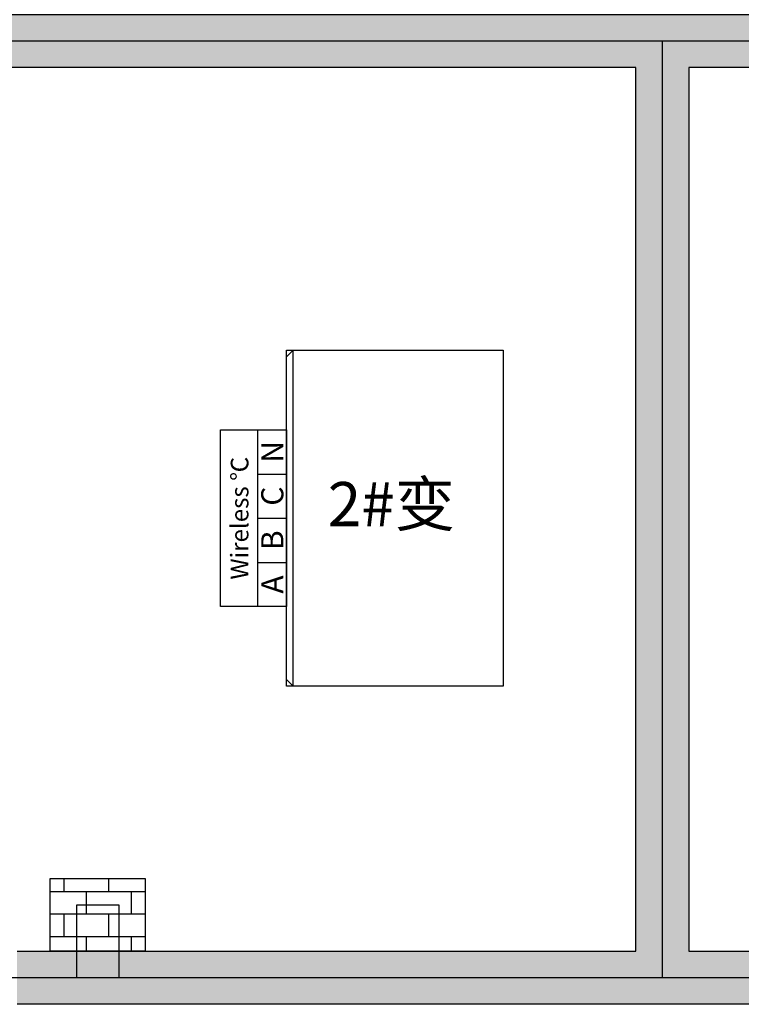
# Model space of a CAD drawing. Extents: x -21296 to 11416, y -15193 to 9687.
# Drawn here: x -3806 to -540, y -4467 to -11 of the extents above; entities that cross this region are included whole.
import ezdxf
from ezdxf.enums import TextEntityAlignment as Align

# ---------------------------------------------------------------- set-up
doc = ezdxf.new("R2010")
doc.units = 0
doc.layers.get('0').update_dxf_attribs({"linetype": 'CONTINUOUS'})
for name, color, linetype in [('CRDT-B-90', 40, 'CONTINUOUS'), ('Equipment-CDRT', 40, 'CONTINUOUS'), ('Equipment-Text', 3, 'CONTINUOUS'), ('Equipment-wireless TEMP', 12, 'CONTINUOUS'), ('wall', 7, 'CONTINUOUS')]:
    doc.layers.add(name, color=color, linetype=linetype)
doc.layers.add('mono-innerwall', color=6, linetype='CONTINUOUS', plot=False)
doc.layers.add('mono-outerwall', color=6, linetype='CONTINUOUS', plot=False)
doc.styles.get("Standard").update_dxf_attribs({"font": 'txt', "width": 0.8})
pattern_1 = [(0, (-30630.66, 26727.24), (0, 101.6), []), (90, (-30630.66, 26727.24), (-101.6, 101.6), [101.6, -101.6])]

# ---------------------------------------------------------------- blocks, each defined once
blk = doc.blocks.new('SCB10-1000kVA')
for p, q in [((30, 980), (0, 950)), ((0, 0), (0, 950)), ((0, 950), (1520, 950)), ((30, 980), (1490, 980)), ((1520, 950), (1490, 980)), ((1520, 950), (1520, 0)), ((1520, 0), (0, 0))]:
    blk.add_line(p, q)
blk = doc.blocks.new('wireless TEMP')
for p, q in [((0, 0), (0, 130)), ((0, 130), (200, 130)), ((200, 130), (400, 130)), ((200, 130), (200, 0)), ((400, 130), (600, 130)), ((400, 130), (400, 0)), ((600, 130), (800, 130)), ((600, 130), (600, 0))]:
    blk.add_line(p, q)
blk.add_lwpolyline([(0, 300), (800, 300), (800, 0), (0, 0)], close=True)
for s, height, p in [('Wireless ℃', 80, (400, 213.1)), ('A', 100, (100, 65)), ('B', 100, (300, 65)), ('C', 100, (500, 65)), ('N', 100, (700, 65))]:
    blk.add_text(s, height=height).set_placement(p, align=Align.MIDDLE_CENTER)

msp = doc.modelspace()

# ---------------------------------------------------------------- hatches: boundary and pattern name
at = {"layer": 'wall'}
h = msp.add_hatch(dxfattribs=at)
h.set_pattern_fill('AR-B816', color=256, scale=0.5)
h.set_pattern_definition(pattern_1)
h.paths.add_polyline_path([(-15097.6, 13.3), (-15097.6, 4013.3), (-14727.6, 4013.3), (-14727.6, 4253.3), (-15337.6, 4253.3), (-15337.6, -226.7), (-7057.6, -226.7), (-7057.6, -4466.7), (-5617.6, -4466.7), (-5617.6, -4226.7), (-6817.6, -4226.7), (-6817.6, -226.7), (-1017.6, -226.7), (-1017.6, -4226.7), (-3817.6, -4226.7), (-3817.6, -4466.7), (1102.4, -4466.7), (1102.4, -4226.7), (-777.6, -4226.7), (-777.6, -226.7), (4902.4, -226.7), (4902.4, -4226.7), (2902.4, -4226.7), (2902.4, -4466.7), (7942.4, -4466.7), (7942.4, -4226.7), (5142.4, -4226.7), (5142.4, 2633.3), (4902.4, 2633.3), (4902.4, 13.3)])
h = msp.add_hatch(dxfattribs=at)
h.set_pattern_fill('AR-B816', color=256, scale=0.5)
h.set_pattern_definition(pattern_1)
h.paths.add_polyline_path([(-3667.6, -3896.7), (-3667.6, -4226.7), (-3237.6, -4226.7), (-3237.6, -3896.7)])

# ---------------------------------------------------------------- linework, layer by layer
at = {"layer": 'CRDT-B-90'}
msp.add_lwpolyline([(-2597.6, -1506.7), (-1617.6, -1506.7), (-1617.6, -3026.7), (-2597.6, -3026.7)], close=True, dxfattribs=at)
at = {"layer": 'mono-innerwall'}
for p, q in [((-6937.6, -106.7), (5022.4, -106.7)), ((-897.6, -106.7), (-897.6, -4346.7))]:
    msp.add_line(p, q, dxfattribs=at)
msp.add_lwpolyline([(-3547.6, -4346.7), (-3547.6, -4016.7), (-3357.6, -4016.7), (-3357.6, -4346.7)], dxfattribs=at)
at = {"layer": 'mono-outerwall'}
msp.add_lwpolyline([(10062.4, 4133.3), (10062.4, -4346.7), (-6937.6, -4346.7), (-6937.6, -106.7), (-15217.6, -106.7), (-15217.6, 4133.3)], close=True, dxfattribs=at)
at = {"layer": 'wall'}
msp.add_line((-3317.6, -4226.7), (-3317.6, -4226.7), dxfattribs=at)
for points in [[(-15097.6, 13.3), (4902.4, 13.3), (4902.4, 2633.3), (5142.4, 2633.3), (5142.4, -4226.7), (7942.4, -4226.7), (7942.4, -4466.7), (2902.4, -4466.7), (2902.4, -4226.7), (4902.4, -4226.7), (4902.4, -226.7), (-777.6, -226.7), (-777.6, -4226.7), (1102.4, -4226.7), (1102.4, -4466.7), (-3817.6, -4466.7)], [(-3817.6, -4226.7), (-1017.6, -4226.7), (-1017.6, -226.7), (-6817.6, -226.7)]]:
    msp.add_lwpolyline(points, dxfattribs=at)
msp.add_lwpolyline([(-3237.6, -4226.7), (-3667.6, -4226.7), (-3667.6, -3896.7), (-3237.6, -3896.7)], close=True, dxfattribs=at)

# ---------------------------------------------------------------- block references
at = {"layer": 'Equipment-CDRT', "rotation": 89.99999999999999}
msp.add_blockref('SCB10-1000kVA', (-1617.6, -3026.7), dxfattribs=at)
at = {"layer": 'Equipment-wireless TEMP', "rotation": 90}
msp.add_blockref('wireless TEMP', (-2597.6, -2666.7), dxfattribs=at)

# ---------------------------------------------------------------- texts
at = {"layer": 'Equipment-Text'}
msp.add_text('2#变', height=200, dxfattribs=at).set_placement((-2123.9, -2202.9), align=Align.MIDDLE_CENTER)

doc.saveas('drawing.dxf')
